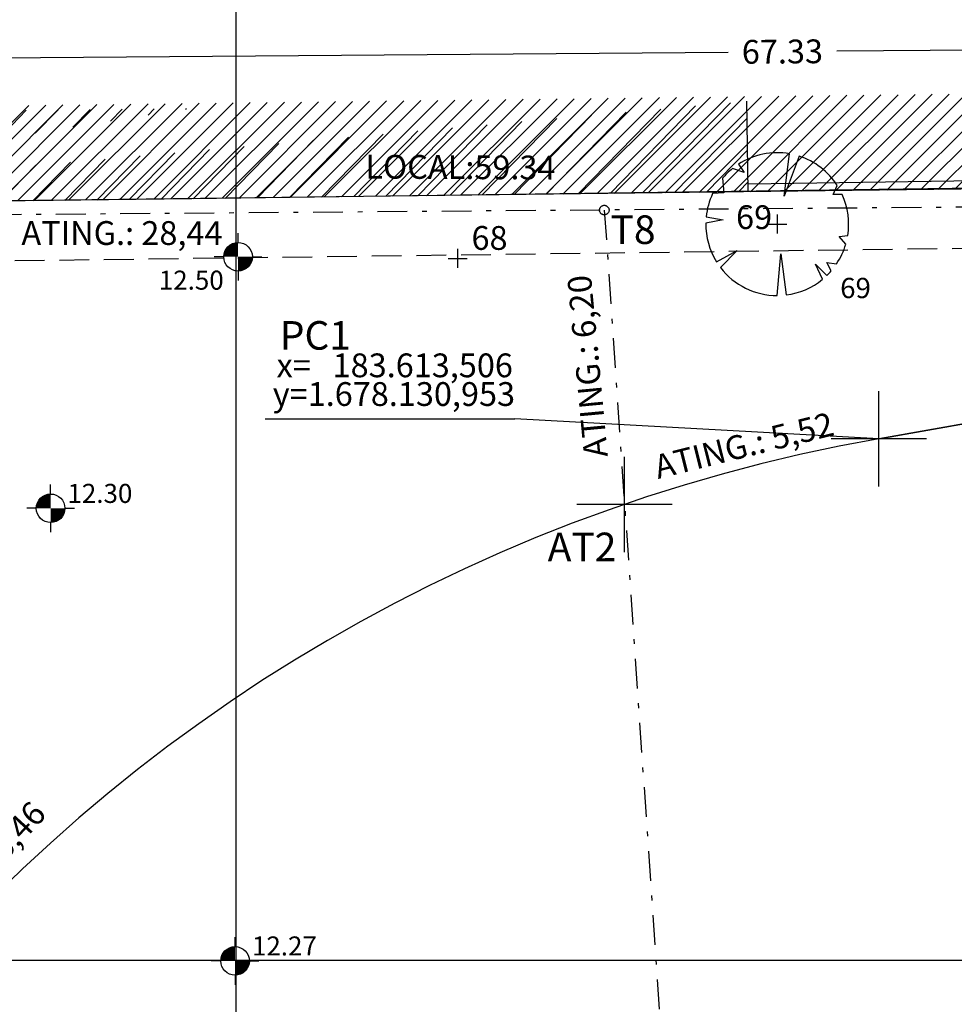
# Model space of a CAD drawing. Units: millimetres. Extents: x 183550 to 183848, y 1677997 to 1678167.
# Drawn here: x 183595 to 183615, y 1678119 to 1678140 of the extents above; entities that cross this region are included whole.
import ezdxf

# ---------------------------------------------------------------- set-up
doc = ezdxf.new("R2010")
doc.units = ezdxf.units.MM
doc.header["$LTSCALE"] = 2.5
doc.header["$PDMODE"] = 34
doc.header["$PDSIZE"] = 0.2
for name, pattern in [('DASHDOT2', [0.5, 0.25, -0.125, 0, -0.125]), ('DASHED', [19.05, 12.7, -6.35]), ('HIDDEN', [0.375, 0.25, -0.125])]:
    doc.linetypes.add(name, pattern=pattern)
for name, color, linetype in [('-local', 160, 'Continuous'), ('-matriculas', 10, 'DASHED'), ('PREDIO', 2, 'Continuous'), ('TOP-ALINHAMENTO_PROJETADO', 160, 'Continuous'), ('TOP-ALTIMETRIA', 7, 'Continuous'), ('TOP-COTAS', 8, 'Continuous'), ('TOP-HACHURA_PRÉDIOS', 8, 'Continuous'), ('TOP-MALHA', 8, 'Continuous'), ('TOP-MEIO_FIO', 7, 'HIDDEN'), ('TOP-NÚMERO_VEGETAÇÃO', 8, 'Continuous'), ('TOP-TRONCO_VEGETAÇÃO', 7, 'Continuous'), ('TOP-TÍTULO', 1, 'DASHED'), ('TOP-VEGETAÇÃO_INTERNA', 1, 'Continuous'), ('TOP-ÂNGULOS', 7, 'Continuous'), ('VIEWPORT', 7, 'Continuous')]:
    doc.layers.add(name, color=color, linetype=linetype)
doc.styles.add('ROMANS', font='romans.shx', dxfattribs={"height": 0.45})
doc.styles.add('SANSSERIF', font='sanss___.ttf', dxfattribs={"height": 0.75})
doc.styles.add('SANSSERIFBOLD', font='sanssb__.ttf', dxfattribs={"height": 0.6})
doc.styles.add('SANSSERIFITALIC', font='sansso__.ttf', dxfattribs={"height": 0.5})
doc.styles.get("Standard").update_dxf_attribs({"font": 'txt', "height": 0.3})
doc.dimstyles.new('COTAS-200', dxfattribs={"dimscale": 200, "dimtxt": 0.001, "dimasz": 0.0015, "dimexe": 0.00075, "dimexo": 0.001, "dimgap": 0.0015, "dimtad": 1, "dimzin": 0, "dimdsep": 46, "dimtxsty": 'SANSSERIFITALIC', "dimblk1": 'ARCHTICK', "dimblk2": 'ARCHTICK', "dimsah": 1, "dimcen": 0.01, "dimdle": 0.00075, "dimclrd": 8, "dimclre": 8, "dimclrt": 7, "dimadec": 0, "dimazin": 0, "dimtfac": 1, "dimtdec": 4, "dimtix": 1, "dimtofl": 0, "dimtmove": 0, "dimatfit": 0, "dimldrblk": 'ARCHTICK', "dimfxl": 0, "dimtolj": 1, "dimtzin": 0, "dimarcsym": 0})
doc.dimstyles.new('ÂNGULOS-200', dxfattribs={"dimscale": 200, "dimtxt": 0.001, "dimasz": 0.002, "dimexe": 0.002, "dimexo": 0.000625, "dimgap": 0.0009, "dimtad": 1, "dimtih": 1, "dimtoh": 1, "dimdec": 4, "dimzin": 0, "dimdsep": 46, "dimtxsty": 'SANSSERIFBOLD', "dimcen": 0.0009, "dimdle": 0.002, "dimclrd": 8, "dimclre": 8, "dimaunit": 1, "dimadec": 0, "dimazin": 0, "dimtfac": 1, "dimtdec": 4, "dimtix": 1, "dimtofl": 0, "dimtmove": 2, "dimatfit": 3, "dimfxl": 0, "dimtolj": 1, "dimtzin": 0, "dimarcsym": 0})

# ---------------------------------------------------------------- blocks, each defined once
blk = doc.blocks.new('_ARCHTICK')
at = {"color": 0, "linetype": 'ByBlock'}
blk.add_line((0, 0), (-1, 0), dxfattribs=at)
blk.add_solid([(0.398, 0.309), (0.309, 0.398), (-0.309, -0.398), (-0.398, -0.309)], dxfattribs=at)
blk = doc.blocks.new('*D33')
at = {"layer": 'Defpoints', "color": 0}
for p in [(183646.596, 1678139.365), (183646.622, 1678136.065), (183579.299, 1678135.534)]:
    blk.add_point(p, dxfattribs=at)
at = {"layer": 'TOP-COTAS', "color": 8, "lineweight": -2}
for p, q in [((183646.746, 1678139.366), (183612.619, 1678139.096)), ((183646.62, 1678136.265), (183646.595, 1678139.515)), ((183579.122, 1678138.832), (183610.337, 1678139.078)), ((183579.297, 1678135.734), (183579.271, 1678138.983))]:
    blk.add_line(p, q, dxfattribs=at)
at = {"layer": 'TOP-COTAS', "color": 8, "lineweight": -2, "xscale": 0.3000000000000001, "yscale": 0.3000000000000001, "zscale": 0.3000000000000001}
for p, rotation in [((183646.596, 1678139.365), 0.452409571062442), ((183579.272, 1678138.833), 180.4524095710624)]:
    blk.add_blockref('_ARCHTICK', p, dxfattribs=dict(at, rotation=rotation))
at = {"layer": 'TOP-COTAS', "color": 7, "insert": (183611.478, 1678139.087), "char_height": 0.5, "attachment_point": 5, "rotation": 0.4524, "style": 'SANSSERIFITALIC'}
blk.add_mtext('\\A1;67.33', dxfattribs=at)
blk = doc.blocks.new('V_RTICE')
for p, q in [((0, -0.5), (0, 0.5)), ((0.5, 0), (-0.5, 0))]:
    blk.add_line(p, q)
blk = doc.blocks.new('NIVEL_LOCALIZADO')
at = {"color": 8}
for p, q in [((0, 0.0015), (0, 0.0025)), ((-0.0015, 0), (-0.0025, 0)), ((0.0015, 0), (0.0025, 0)), ((0, -0.0015), (0, -0.0025))]:
    blk.add_line(p, q, dxfattribs=at)
at = {"color": 7, "const_width": 0.0015}
for points in [[(0, 0.00075, 0.414214), (-0.00075, 0, 0)], [(0.00075, 0, -0.414214), (0, -0.00075, 0)]]:
    blk.add_lwpolyline(points, format="xyb", dxfattribs=at)
at = {"color": 8}
blk.add_circle((0, 0), 0.0015, dxfattribs=at)
at = {"color": 8, "style": 'SANSSERIFITALIC'}
for tag, p in [('NIVEL', (0.00177, 0.00057)), ('OBS1', (0.00177, -0.00248)), ('OBS2', (0.00177, -0.00489))]:
    blk.add_attdef(tag, p, '', height=0.002, dxfattribs=at)
blk = doc.blocks.new('*D35')
at = {"layer": 'Defpoints', "color": 0}
for p in [(183677.845, 1678136.309), (183579.283, 1678135.755), (183579.299, 1678135.534), (183580.576, 1678133.552), (183585.693, 1678044.027)]:
    blk.add_point(p, dxfattribs=at)
at = {"layer": 'TOP-ÂNGULOS', "color": 8, "lineweight": -2}
for start, end in [(331.876, 350.7199), (283.7281, 297.5156)]:
    blk.add_arc((183579.298, 1678135.534), 2.358, start, end, dxfattribs=at)
at = {"layer": 'TOP-ÂNGULOS', "color": 8}
for points in [[(183581.559, 1678135.159), (183581.692, 1678135.148), (183581.656, 1678135.552)], [(183579.868, 1678133.177), (183579.848, 1678133.309), (183579.463, 1678133.181)]]:
    blk.add_solid(points, dxfattribs=at)
at = {"layer": 'TOP-ÂNGULOS', "color": 0, "insert": (183581.029, 1678133.932), "char_height": 0.6, "attachment_point": 5, "style": 'SANSSERIFBOLD'}
blk.add_mtext('\\A1;86°27\'14"', dxfattribs=at)
blk = doc.blocks.new('*D36')
at = {"layer": 'Defpoints', "color": 0, "linetype": 'Continuous'}
for p in [(183677.845, 1678136.309), (183677.845, 1678136.309), (183579.299, 1678135.534), (183676.912, 1678134.512), (183680.176, 1678099.434)]:
    blk.add_point(p, dxfattribs=at)
at = {"layer": 'TOP-ÂNGULOS', "color": 8, "linetype": 'Continuous', "lineweight": -2}
for start, end in [(191.7825, 209.323), (256.8479, 262.2843)]:
    blk.add_arc((183677.845, 1678136.309), 2.026, start, end, dxfattribs=at)
at = {"layer": 'TOP-ÂNGULOS', "color": 8, "linetype": 'Continuous'}
for points in [[(183675.796, 1678135.889), (183675.929, 1678135.903), (183675.82, 1678136.294)], [(183677.576, 1678134.369), (183677.571, 1678134.235), (183677.973, 1678134.288)]]:
    blk.add_solid(points, dxfattribs=at)
at = {"layer": 'TOP-ÂNGULOS', "color": 0, "linetype": 'Continuous', "insert": (183676.465, 1678134.827), "char_height": 0.6, "attachment_point": 5, "style": 'SANSSERIFBOLD'}
blk.add_mtext('\\A1;93%%D09\'53"', dxfattribs=at)
blk = doc.blocks.new('TIPOARV1')
at = {"layer": 'TOP-TRONCO_VEGETAÇÃO', "color": 7}
for p, q in [((-0.001, 0), (0.001, 0)), ((0, 0.001), (0, -0.001))]:
    blk.add_line(p, q, dxfattribs=at)
at = {"layer": 'TOP-NÚMERO_VEGETAÇÃO', "linetype": 'Continuous', "style": 'SANSSERIF'}
blk.add_attdef('NÚMERO', (0.00145, 0.00089), '', height=0.0025, dxfattribs=at)
at = {"layer": 'TOP-NÚMERO_VEGETAÇÃO', "style": 'ROMANS', "flags": 1}
for tag, p in [('N-A', (0.00155, -0.00061)), ('ALTURA', (0.00155, -0.0023)), ('DIAMETRO', (0.00155, -0.00397))]:
    blk.add_attdef(tag, p, '', height=0.0013, dxfattribs=at)
blk = doc.blocks.new('$ARV2')
at = {"color": 3}
for p, q in [((0.293, 1.174), (0.517, 2.955)), ((-1.629, 2.519), (-1.394, 2.166)), ((0.915, 2.857), (0.293, 1.174)), ((-1.394, 2.166), (-1.883, 2.336)), ((-2.301, 1.925), (-2.237, 1.321)), ((-2.237, 1.321), (-2.712, 1.282)), ((2.347, 1.248), (2.523, 1.623)), ((2.732, 1.24), (2.347, 1.248)), ((-2.274, 0.183), (-3, 0.037)), ((-2.985, 0.302), (-2.274, 0.183)), ((2.604, -0.514), (2.961, -0.482)), ((2.88, -0.839), (2.604, -0.514)), ((-2.552, -1.577), (-1.687, -1.101)), ((-1.687, -1.101), (-2.381, -1.825)), ((0, -3), (0.147, -1.248)), ((0.147, -1.248), (0.381, -2.976)), ((2.266, -1.966), (2.09, -1.615)), ((2.09, -1.615), (2.49, -1.674)), ((1.905, -2.318), (1.613, -1.688)), ((1.613, -1.688), (2.083, -2.159))]:
    blk.add_line(p, q, dxfattribs=at)
for start, end in [(80.0806, 122.8949), (32.7543, 72.2405), (128.8684, 140.0851), (154.7064, 174.2178), (350.7608, 24.4063), (179.2957, 211.7216), (326.0926, 343.7503), (217.4594, 270), (313.9805, 319.0639), (277.3031, 309.4133)]:
    blk.add_arc((0, 0), 3, start, end, dxfattribs=at)

msp = doc.modelspace()

# ---------------------------------------------------------------- hatches: boundary and pattern name
at = {"layer": 'PREDIO'}
h = msp.add_hatch(dxfattribs=at)
h.set_pattern_fill('ANSI31', color=8, scale=0.15, angle=0.716609, style=0)
h.set_pattern_definition([(45.716609115, (22315.2441, -598.28974), (-0.34094507131, 0.33252145923), [])])
edge = h.paths.add_edge_path()
edge.add_line((183599.07431, 1678135.99229), (183586.28218, 1678135.84229))
edge.add_line((183599.052, 1678137.89416), (183586.25988, 1678137.74416))
edge.add_line((183586.28218, 1678135.84229), (183586.25988, 1678137.74416))
edge.add_line((183610.72999, 1678138.0421), (183599.04814, 1678137.88019))
edge.add_line((183610.75615, 1678136.15421), (183599.07431, 1678135.99229))
edge.add_line((183610.75615, 1678136.15421), (183610.72999, 1678138.0421))
at = {"layer": 'TOP-HACHURA_PRÉDIOS'}
h = msp.add_hatch(dxfattribs=at)
h.set_pattern_fill('ANSI31', color=256, scale=2, style=0)
h.set_pattern_definition([(45, (0, 0), (-0.176776695297, 0.176776695297), [])])
h.paths.add_polyline_path([(183646.7585, 1678136.61042), (183646.76154, 1678136.8104), (183646.7885, 1678138.58619), (183572.28702, 1678137.66936), (183572.31163, 1678135.66951), (183579.283, 1678135.7553), (183638.6187, 1678136.4855), (183638.5792, 1678136.7346)])

# ---------------------------------------------------------------- linework, layer by layer
at = {"layer": '-local'}
msp.add_lwpolyline([(183585.6925, 1678044.0268, 0.01226992), (183632.01773, 1678060.45173), (183681.6016, 1678080.0813), (183680.8342, 1678087.70519), (183680.1757, 1678099.4339), (183677.8455, 1678136.3095), (183670.8395, 1678136.7011), (183651.2654, 1678136.542), (183638.5792, 1678136.7346), (183638.6187, 1678136.4855), (183579.283, 1678135.7553)], format="xyb", close=True, dxfattribs=at)
at = {"layer": '-matriculas'}
msp.add_circle((183607.7377, 1678135.7576), 0.1, dxfattribs=at)
at = {"layer": 'TOP-ALINHAMENTO_PROJETADO'}
msp.add_line((183626.1475, 1678133.1756), (183613.5049, 1678130.9528), dxfattribs=at)
msp.add_line((183626.1475, 1678133.1756), (183613.5049, 1678130.9528), dxfattribs=at)
at = {"layer": 'TOP-ALINHAMENTO_PROJETADO', "color": 140}
msp.add_line((183613.50494, 1678130.95281), (183626.14748, 1678133.17561), dxfattribs=at)
at = {"layer": 'TOP-ALINHAMENTO_PROJETADO', "color": 8}
for p in [(183600.618, 1678131.37366), (183613.50488, 1678130.95286)]:
    msp.add_line(p, (183605.86203, 1678131.37366), dxfattribs=at)
at = {"layer": 'TOP-ALINHAMENTO_PROJETADO', "color": 140}
for radius, end in [(52.6, 131.995646), (35, 185.060129)]:
    msp.add_arc((183619.56564, 1678096.48155), radius, 99.971768, end, dxfattribs=at)
at = {"layer": 'TOP-ALINHAMENTO_PROJETADO'}
msp.add_arc((183619.5656, 1678096.4816), 35, 99.9718, 185.0601, dxfattribs=at)
msp.add_arc((183619.5656, 1678096.4816), 35, 99.9718, 185.0601, dxfattribs=at)
at = {"layer": 'TOP-MALHA'}
for p, q in [((183600, 1678160.9992), (183600, 1678019.19868)), ((183560.54794, 1678120), (183694.58957, 1678120))]:
    msp.add_line(p, q, dxfattribs=at)
at = {"layer": 'TOP-MEIO_FIO', "color": 8}
msp.add_line((183634.4157, 1678135.1993), (183592.6075, 1678134.6522), dxfattribs=at)
at = {"layer": 'TOP-TÍTULO', "linetype": 'DASHDOT2'}
for p, q in [((183677.8455, 1678136.3095), (183579.2985, 1678135.5337)), ((183607.7377, 1678135.7576), (183613.394, 1678053.5385))]:
    msp.add_line(p, q, dxfattribs=at)
at = {"layer": 'VIEWPORT', "linetype": 'Continuous'}
for p, q in [((183610.75615, 1678136.15421), (183610.72999, 1678138.0421)), ((183618.30048, 1678136.25877), (183599.07431, 1678135.99229)), ((183599.07431, 1678135.99229), (183586.28218, 1678135.84229))]:
    msp.add_line(p, q, dxfattribs=at)
at = {"layer": 'VIEWPORT', "color": 8, "linetype": 'Continuous'}
msp.add_line((183618.2984, 1678136.40876), (183610.76178, 1678136.3043), dxfattribs=at)

# ---------------------------------------------------------------- block references
at = {"layer": 'TOP-ALTIMETRIA'}
ref = msp.add_blockref('NIVEL_LOCALIZADO', (183600.04721, 1678134.77565), dxfattribs=dict(at, xscale=200, yscale=200))
ref.add_attrib('NIVEL', '12.50', (183598.38263, 1678134.08513), dxfattribs={"color": 8, "height": 0.4, "style": 'SANSSERIFITALIC'})
ref = msp.add_blockref('NIVEL_LOCALIZADO', (183596.11021, 1678129.4916), dxfattribs=dict(at, xscale=200, yscale=200))
ref.add_attrib('NIVEL', '12.30', (183596.46434, 1678129.60487), dxfattribs={"color": 8, "height": 0.4, "style": 'SANSSERIFITALIC'})
ref = msp.add_blockref('NIVEL_LOCALIZADO', (183599.98462, 1678119.98331), dxfattribs=dict(at, xscale=200, yscale=200))
ref.add_attrib('NIVEL', '12.27', (183600.33875, 1678120.09658), dxfattribs={"color": 8, "height": 0.4, "style": 'SANSSERIFITALIC'})
at = {"layer": 'TOP-VEGETAÇÃO_INTERNA', "xscale": 0.5, "yscale": 0.5}
msp.add_blockref('$ARV2', (183611.3692, 1678135.4619), dxfattribs=at)
at = {"layer": 'TOP-VEGETAÇÃO_INTERNA', "color": 7}
ref = msp.add_blockref('TIPOARV1', (183611.36915, 1678135.4619), dxfattribs=dict(at, xscale=200, yscale=200, zscale=200))
ref.add_attrib('NÚMERO', '69', (183610.5048, 1678135.35843), dxfattribs={"linetype": 'Continuous', "height": 0.5, "style": 'SANSSERIF'})
at = {"layer": 'TOP-VEGETAÇÃO_INTERNA'}
ref = msp.add_blockref('TIPOARV1', (183604.6582, 1678134.7428), dxfattribs=dict(at, xscale=200, yscale=200, zscale=200))
ref.add_attrib('NÚMERO', '68', (183604.9491, 1678134.92151), dxfattribs={"linetype": 'Continuous', "height": 0.5, "style": 'SANSSERIF'})
at = {"layer": 'TOP-ÂNGULOS', "xscale": 2, "yscale": 2, "zscale": 2}
for p in [(183613.50488, 1678130.95286), (183608.1632, 1678129.5721)]:
    msp.add_blockref('V_RTICE', p, dxfattribs=at)

# ---------------------------------------------------------------- texts
at = {"layer": '-local', "style": 'SANSSERIFITALIC'}
msp.add_text('LOCAL:59.34', height=0.5, rotation=359.699697, dxfattribs=at).set_placement((183602.72151, 1678136.42006))
at = {"color": 3, "width": 1}
msp.add_text('69', height=0.425746, dxfattribs=at).set_placement((183612.69134, 1678133.9076))
at = {"layer": 'TOP-ALINHAMENTO_PROJETADO', "color": 140, "style": 'SANSSERIFITALIC'}
for s, rotation, p in [('ATING.: 28,44', 359.976189, (183595.49792, 1678135.02592)), ('ATING.: 6,20', 95.312302, (183607.81239, 1678130.58444)), ('ATING.: 5,52', 13.9898, (183608.86541, 1678130.10593)), ('ATING.:46,46', 47.42947, (183593.29517, 1678120.04755))]:
    msp.add_text(s, height=0.5, rotation=rotation, dxfattribs=at).set_placement(p)
at = {"layer": 'TOP-ALINHAMENTO_PROJETADO', "color": 140}
for s, height, style, p in [('PC1', 0.6, 'SANSSERIFBOLD', (183600.92342, 1678132.82493)), ('x=   183.613,506', 0.5, 'SANSSERIFITALIC', (183600.85556, 1678132.24514)), ('y=1.678.130,953', 0.5, 'SANSSERIFITALIC', (183600.77519, 1678131.64238))]:
    msp.add_text(s, height=height, dxfattribs=dict(at, style=style)).set_placement(p)
at = {"layer": 'TOP-ÂNGULOS', "color": 1, "style": 'SANSSERIFBOLD'}
msp.add_text('T8', height=0.6, dxfattribs=at).set_placement((183607.86935, 1678135.0451))
at = {"layer": 'TOP-ÂNGULOS', "color": 170, "style": 'SANSSERIFBOLD'}
msp.add_text('AT2', height=0.6, dxfattribs=at).set_placement((183606.54861, 1678128.38062))

# ---------------------------------------------------------------- dimensions: what is measured, and where the dimension line sits
at = {"layer": 'TOP-COTAS'}
dim = msp.add_linear_dim(base=(183646.59597, 1678139.36456), p1=(183579.2985, 1678135.5337), p2=(183646.62202, 1678136.0653), angle=0.45241, dimstyle='COTAS-200', dxfattribs=at)
dim.commit()
dim.dimension.update_dxf_attribs({"geometry": '*D33', "text_midpoint": (183611.4779, 1678139.08726), "dimtype": 161, "text_rotation": 0.45241})
at = {"layer": 'TOP-ÂNGULOS', "color": 7}
dim = msp.add_angular_dim_2l(base=(183580.57635, 1678133.55199), line1=((183585.6925, 1678044.0268), (183579.283, 1678135.7553)), line2=((183677.8455, 1678136.3095), (183579.2985, 1678135.5337)), dimstyle='ÂNGULOS-200', override={"dimadec": 4}, dxfattribs=at)
dim.commit()
dim.dimension.update_dxf_attribs({"geometry": '*D35', "text_midpoint": (183581.02928, 1678133.93231)})
at = {"layer": 'TOP-ÂNGULOS', "color": 7, "linetype": 'Continuous'}
dim = msp.add_angular_dim_2l(base=(183676.91198, 1678134.51157), line1=((183677.8455, 1678136.3095), (183579.2985, 1678135.5337)), line2=((183680.1757, 1678099.4339), (183677.8455, 1678136.3095)), text='93%%D09\'53"', dimstyle='ÂNGULOS-200', override={"dimadec": 4}, dxfattribs=at)
dim.commit()
dim.dimension.update_dxf_attribs({"geometry": '*D36', "text_midpoint": (183676.46475, 1678134.82709)})

doc.saveas('drawing.dxf')
